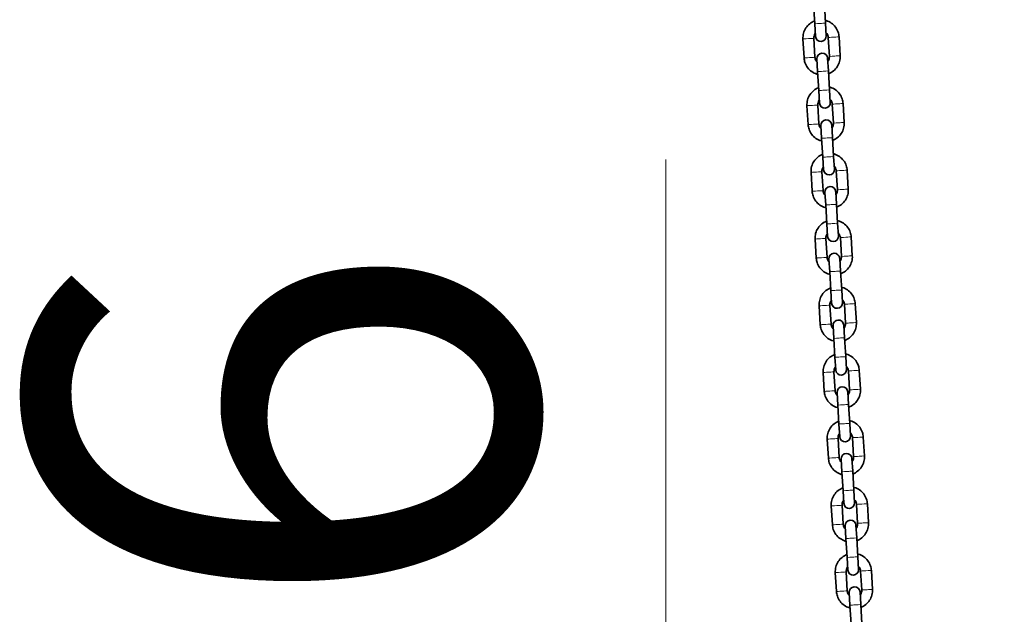
# Model space of a CAD drawing. Units: millimetres. Extents: x 21450 to 32061, y -26 to 13175.
# Drawn here: x 27382 to 27927, y 12143 to 12472 of the extents above; entities that cross this region are included whole.
import ezdxf

# ---------------------------------------------------------------- set-up
doc = ezdxf.new("R2010")
doc.units = ezdxf.units.MM
doc.header["$LTSCALE"] = 80
doc.layers.add('Dimension (ISO)', color=7, linetype='Continuous', lineweight=18, true_color=0x42a0ff)
doc.layers.add('Visible (ISO)', color=7, linetype='Continuous', lineweight=35)
doc.layers.add('Visible Narrow (ISO)', color=7, linetype='Continuous', lineweight=15)
doc.styles.add('Label Text (ISO)', font='tahoma.ttf')
doc.dimstyles.new('Default (ISO)', dxfattribs={"dimscale": 80, "dimtxt": 3.5, "dimasz": 2.5, "dimexe": 1, "dimexo": 0.5, "dimgap": 0.762, "dimtad": 1, "dimtoh": 1, "dimrnd": 1e-08, "dimtxsty": 'Label Text (ISO)', "dimcen": 0.09, "dimdle": 10, "dimclrd": 256, "dimclre": 256, "dimclrt": 256, "dimadec": 0, "dimazin": 2, "dimtfac": 0.714286, "dimtmove": 0, "dimatfit": 3, "dimfxl": 0, "dimtolj": 1, "dimtzin": 0, "dimlwd": -1, "dimlwe": -1, "dimarcsym": 0})

# ---------------------------------------------------------------- blocks, each defined once
blk = doc.blocks.new('*D3')
at = {"layer": 'Defpoints', "color": 0, "transparency": 16777216}
for p in [(28081.71, 11272.82), (27739.81, 10916.68), (29938.64, 10916.68)]:
    blk.add_point(p, dxfattribs=at)
at = {"layer": 'Dimension (ISO)', "transparency": 16777216}
for p, q in [((27739.81, 11472.82), (27739.81, 12394.6)), ((28041.71, 11272.82), (27659.81, 11272.82)), ((27739.81, 10916.68), (27739.81, 11272.82)), ((27739.81, 10716.68), (27739.81, 10516.68))]:
    blk.add_line(p, q, dxfattribs=at)
for points in [[(27706.47, 11472.82), (27773.14, 11472.82), (27739.81, 11272.82)], [(27706.47, 10716.68), (27773.14, 10716.68), (27739.81, 10916.68)]]:
    blk.add_solid(points, dxfattribs=at)
at = {"layer": 'Dimension (ISO)', "transparency": 16777216, "insert": (27387.19, 12033.71), "char_height": 280, "attachment_point": 2, "rotation": 90, "style": 'Label Text (ISO)'}
blk.add_mtext('\\A1;356', dxfattribs=at)

msp = doc.modelspace()

# ---------------------------------------------------------------- linework, layer by layer
at = {"layer": 'Visible (ISO)'}
for p, q in [((27821.612, 12480.182), (27822.248, 12469.702)), ((27827.601, 12480.546), (27828.237, 12470.065)), ((27822.248, 12469.702), (27822.671, 12462.723)), ((27828.66, 12463.086), (27828.237, 12470.065)), ((27816.379, 12450.821), (27815.744, 12461.301)), ((27822.368, 12451.184), (27821.733, 12461.665)), ((27829.718, 12462.149), (27830.354, 12451.668)), ((27835.707, 12462.512), (27836.343, 12452.031)), ((27823.427, 12450.246), (27823.851, 12443.25)), ((27829.84, 12443.613), (27829.416, 12450.609)), ((27823.851, 12443.25), (27824.486, 12432.77)), ((27829.84, 12443.613), (27830.475, 12433.133)), ((27824.486, 12432.77), (27824.909, 12425.791)), ((27830.898, 12426.154), (27830.475, 12433.133)), ((27837.946, 12425.579), (27838.581, 12415.099)), ((27818.618, 12413.889), (27817.983, 12424.369)), ((27824.607, 12414.252), (27823.972, 12424.732)), ((27831.957, 12425.216), (27832.592, 12414.736)), ((27825.666, 12413.314), (27826.09, 12406.318)), ((27832.079, 12406.681), (27831.655, 12413.677)), ((27826.09, 12406.318), (27826.725, 12395.837)), ((27832.079, 12406.681), (27832.714, 12396.2)), ((27826.725, 12395.837), (27827.148, 12388.859)), ((27833.137, 12389.222), (27832.714, 12396.2)), ((27820.857, 12376.956), (27820.222, 12387.437)), ((27826.846, 12377.319), (27826.211, 12387.8)), ((27834.196, 12388.284), (27834.831, 12377.803)), ((27840.185, 12388.647), (27840.82, 12378.167)), ((27827.905, 12376.382), (27828.329, 12369.386)), ((27834.318, 12369.749), (27833.894, 12376.745)), ((27828.329, 12369.386), (27828.964, 12358.905)), ((27834.318, 12369.749), (27834.953, 12359.268)), ((27828.964, 12358.905), (27829.387, 12351.927)), ((27835.376, 12352.29), (27834.953, 12359.268)), ((27823.096, 12340.024), (27822.46, 12350.505)), ((27829.085, 12340.387), (27828.449, 12350.868)), ((27836.435, 12351.352), (27837.07, 12340.871)), ((27842.424, 12351.715), (27843.059, 12341.234)), ((27830.143, 12339.45), (27830.568, 12332.454)), ((27836.557, 12332.817), (27836.132, 12339.813)), ((27836.557, 12332.817), (27837.192, 12322.336)), ((27830.568, 12332.454), (27831.203, 12321.973)), ((27831.203, 12321.973), (27831.626, 12314.994)), ((27837.615, 12315.358), (27837.192, 12322.336)), ((27825.335, 12303.092), (27824.699, 12313.573)), ((27831.324, 12303.455), (27830.688, 12313.936)), ((27838.674, 12314.42), (27839.309, 12303.939)), ((27844.663, 12314.783), (27845.298, 12304.302)), ((27832.382, 12302.517), (27832.806, 12295.522)), ((27838.795, 12295.885), (27838.371, 12302.88)), ((27832.806, 12295.522), (27833.442, 12285.041)), ((27838.795, 12295.885), (27839.431, 12285.404)), ((27833.442, 12285.041), (27833.865, 12278.062)), ((27839.854, 12278.425), (27839.431, 12285.404)), ((27827.573, 12266.16), (27826.938, 12276.641)), ((27833.562, 12266.523), (27832.927, 12277.004)), ((27840.912, 12277.488), (27841.548, 12267.007)), ((27846.901, 12277.851), (27847.537, 12267.37)), ((27834.621, 12265.585), (27835.045, 12258.589)), ((27841.034, 12258.952), (27840.61, 12265.948)), ((27835.045, 12258.589), (27835.681, 12248.109)), ((27841.034, 12258.952), (27841.67, 12248.472)), ((27835.681, 12248.109), (27836.104, 12241.13)), ((27842.093, 12241.493), (27841.67, 12248.472)), ((27835.801, 12229.591), (27835.166, 12240.071)), ((27843.151, 12240.556), (27843.787, 12230.075)), ((27849.14, 12240.919), (27849.776, 12230.438)), ((27829.812, 12229.228), (27829.177, 12239.708)), ((27836.86, 12228.653), (27837.284, 12221.657)), ((27843.273, 12222.02), (27842.849, 12229.016)), ((27837.284, 12221.657), (27837.919, 12211.176)), ((27843.273, 12222.02), (27843.908, 12211.54)), ((27837.919, 12211.176), (27838.342, 12204.198)), ((27844.331, 12204.561), (27843.908, 12211.54)), ((27832.051, 12192.295), (27831.416, 12202.776)), ((27838.04, 12192.659), (27837.405, 12203.139)), ((27845.39, 12203.623), (27846.025, 12193.143)), ((27851.379, 12203.986), (27852.014, 12193.506)), ((27839.099, 12191.721), (27839.523, 12184.725)), ((27845.512, 12185.088), (27845.088, 12192.084)), ((27839.523, 12184.725), (27840.158, 12174.244)), ((27845.512, 12185.088), (27846.147, 12174.607)), ((27846.57, 12167.629), (27846.147, 12174.607)), ((27840.158, 12174.244), (27840.581, 12167.266)), ((27834.29, 12155.363), (27833.655, 12165.844)), ((27840.279, 12155.726), (27839.644, 12166.207)), ((27847.629, 12166.691), (27848.264, 12156.21)), ((27853.618, 12167.054), (27854.253, 12156.573)), ((27841.338, 12154.789), (27841.762, 12147.793)), ((27847.751, 12148.156), (27847.327, 12155.152)), ((27841.762, 12147.793), (27842.397, 12137.312)), ((27847.751, 12148.156), (27848.386, 12137.675))]:
    msp.add_line(p, q, dxfattribs=at)
for centre, start, end in [((27825.665, 12462.905), 183.46901, 3.46901), ((27826.421, 12450.428), 3.46901, 183.46901), ((27827.904, 12425.973), 183.46901, 3.46901), ((27828.66, 12413.495), 3.46901, 183.46901), ((27830.143, 12389.04), 183.46901, 3.46901), ((27830.899, 12376.563), 3.46901, 183.46901), ((27832.382, 12352.108), 183.46901, 3.46901), ((27833.138, 12339.631), 3.46901, 183.46901), ((27834.62, 12315.176), 183.46901, 3.46901), ((27835.377, 12302.699), 3.46901, 183.46901), ((27836.859, 12278.244), 183.46901, 3.46901), ((27837.616, 12265.767), 3.46901, 183.46901), ((27839.098, 12241.312), 183.46901, 3.46901), ((27839.854, 12228.835), 3.46901, 183.46901), ((27841.337, 12204.379), 183.46901, 3.46901), ((27842.093, 12191.902), 3.46901, 183.46901), ((27843.576, 12167.447), 183.46901, 3.46901), ((27844.332, 12154.97), 3.46901, 183.46901)]:
    msp.add_arc(centre, 3, start, end, dxfattribs=at)
for points, knots in [([(27815.744, 12461.301), (27815.679, 12462.366), (27815.787, 12463.441), (27816.334, 12465.503), (27816.774, 12466.49), (27817.942, 12468.275), (27818.67, 12469.073), (27820.304, 12470.371), (27821.201, 12470.883), (27822.154, 12471.247)], [0, 0, 0, 0, 0.3199999, 0.3199999, 0.6399998, 0.6399998, 0.9599997, 0.9599997, 1.2661036, 1.2661036, 1.2661036, 1.2661036]), ([(27828.143, 12471.61), (27828.287, 12471.574), (27828.43, 12471.535), (27829.595, 12471.189), (27830.568, 12470.721), (27832.318, 12469.501), (27833.095, 12468.75), (27834.373, 12467.041), (27834.874, 12466.084), (27835.487, 12464.245), (27835.655, 12463.382), (27835.707, 12462.512)], [1.875489, 1.875489, 1.875489, 1.875489, 1.92, 1.92, 2.2400001, 2.2400001, 2.5600001, 2.5600001, 2.8800001, 2.8800001, 3.1415927, 3.1415927, 3.1415927, 3.1415927]), ([(27821.733, 12461.665), (27821.707, 12462.09), (27821.75, 12462.52), (27821.969, 12463.345), (27822.145, 12463.74), (27822.439, 12464.189), (27822.503, 12464.279), (27822.571, 12464.366)], [6.28318531, 6.28318531, 6.28318531, 6.28318531, 6.60318582, 6.60318582, 6.92318622, 6.92318622, 7.00591984, 7.00591984, 7.00591984, 7.00591984]), ([(27828.56, 12464.729), (27828.693, 12464.596), (27828.816, 12464.453), (27829.184, 12463.961), (27829.385, 12463.578), (27829.63, 12462.842), (27829.697, 12462.497), (27829.718, 12462.149)], [8.70204343, 8.70204343, 8.70204343, 8.70204343, 8.84318476, 8.84318476, 9.16318496, 9.16318496, 9.42477796, 9.42477796, 9.42477796, 9.42477796]), ([(27823.944, 12441.722), (27823.8, 12441.758), (27823.657, 12441.797), (27822.492, 12442.143), (27821.518, 12442.612), (27819.768, 12443.832), (27818.992, 12444.583), (27817.714, 12446.291), (27817.213, 12447.248), (27816.599, 12449.087), (27816.432, 12449.95), (27816.379, 12450.821)], [5.0170817, 5.0170817, 5.0170817, 5.0170817, 5.0615927, 5.0615927, 5.3815928, 5.3815928, 5.7015928, 5.7015928, 6.0215927, 6.0215927, 6.2831853, 6.2831853, 6.2831853, 6.2831853]), ([(27823.527, 12448.603), (27823.394, 12448.737), (27823.27, 12448.879), (27822.902, 12449.372), (27822.702, 12449.755), (27822.456, 12450.49), (27822.389, 12450.836), (27822.368, 12451.184)], [5.56045077, 5.56045077, 5.56045077, 5.56045077, 5.7015921, 5.7015921, 6.0215923, 6.0215923, 6.28318531, 6.28318531, 6.28318531, 6.28318531]), ([(27830.354, 12451.668), (27830.379, 12451.242), (27830.337, 12450.812), (27830.118, 12449.987), (27829.942, 12449.593), (27829.648, 12449.143), (27829.583, 12449.053), (27829.516, 12448.966)], [3.14159265, 3.14159265, 3.14159265, 3.14159265, 3.46159316, 3.46159316, 3.78159357, 3.78159357, 3.86432719, 3.86432719, 3.86432719, 3.86432719]), ([(27836.343, 12452.031), (27836.407, 12450.966), (27836.3, 12449.891), (27835.753, 12447.829), (27835.313, 12446.843), (27834.145, 12445.058), (27833.417, 12444.259), (27831.782, 12442.961), (27830.886, 12442.45), (27829.933, 12442.085)], [3.1415927, 3.1415927, 3.1415927, 3.1415927, 3.4615925, 3.4615925, 3.7815924, 3.7815924, 4.1015924, 4.1015924, 4.4076963, 4.4076963, 4.4076963, 4.4076963]), ([(27817.983, 12424.369), (27817.918, 12425.434), (27818.026, 12426.509), (27818.573, 12428.571), (27819.013, 12429.558), (27820.181, 12431.343), (27820.909, 12432.141), (27822.543, 12433.439), (27823.44, 12433.95), (27824.393, 12434.315)], [0, 0, 0, 0, 0.3199999, 0.3199999, 0.6399998, 0.6399998, 0.9599997, 0.9599997, 1.2661036, 1.2661036, 1.2661036, 1.2661036]), ([(27830.382, 12434.678), (27830.526, 12434.642), (27830.669, 12434.603), (27831.834, 12434.257), (27832.807, 12433.788), (27834.557, 12432.569), (27835.334, 12431.818), (27836.611, 12430.109), (27837.112, 12429.152), (27837.726, 12427.313), (27837.893, 12426.45), (27837.946, 12425.579)], [1.875489, 1.875489, 1.875489, 1.875489, 1.92, 1.92, 2.2400001, 2.2400001, 2.5600001, 2.5600001, 2.8800001, 2.8800001, 3.1415927, 3.1415927, 3.1415927, 3.1415927]), ([(27823.972, 12424.732), (27823.946, 12425.158), (27823.989, 12425.588), (27824.208, 12426.413), (27824.384, 12426.808), (27824.678, 12427.257), (27824.742, 12427.347), (27824.81, 12427.434)], [6.28318531, 6.28318531, 6.28318531, 6.28318531, 6.60318582, 6.60318582, 6.92318622, 6.92318622, 7.00591984, 7.00591984, 7.00591984, 7.00591984]), ([(27830.799, 12427.797), (27830.932, 12427.663), (27831.055, 12427.521), (27831.423, 12427.028), (27831.624, 12426.645), (27831.869, 12425.91), (27831.936, 12425.565), (27831.957, 12425.216)], [8.70204343, 8.70204343, 8.70204343, 8.70204343, 8.84318476, 8.84318476, 9.16318496, 9.16318496, 9.42477796, 9.42477796, 9.42477796, 9.42477796]), ([(27832.592, 12414.736), (27832.618, 12414.31), (27832.575, 12413.88), (27832.356, 12413.055), (27832.18, 12412.66), (27831.886, 12412.211), (27831.822, 12412.121), (27831.754, 12412.034)], [3.14159265, 3.14159265, 3.14159265, 3.14159265, 3.46159316, 3.46159316, 3.78159357, 3.78159357, 3.86432719, 3.86432719, 3.86432719, 3.86432719]), ([(27838.581, 12415.099), (27838.646, 12414.034), (27838.539, 12412.959), (27837.991, 12410.897), (27837.551, 12409.911), (27836.383, 12408.125), (27835.655, 12407.327), (27834.021, 12406.029), (27833.125, 12405.518), (27832.172, 12405.153)], [3.1415927, 3.1415927, 3.1415927, 3.1415927, 3.4615925, 3.4615925, 3.7815924, 3.7815924, 4.1015924, 4.1015924, 4.4076963, 4.4076963, 4.4076963, 4.4076963]), ([(27826.183, 12404.79), (27826.039, 12404.826), (27825.895, 12404.865), (27824.731, 12405.211), (27823.757, 12405.68), (27822.007, 12406.899), (27821.23, 12407.65), (27819.953, 12409.359), (27819.452, 12410.316), (27818.838, 12412.155), (27818.671, 12413.018), (27818.618, 12413.889)], [5.0170817, 5.0170817, 5.0170817, 5.0170817, 5.0615927, 5.0615927, 5.3815928, 5.3815928, 5.7015928, 5.7015928, 6.0215927, 6.0215927, 6.2831853, 6.2831853, 6.2831853, 6.2831853]), ([(27825.765, 12411.671), (27825.633, 12411.805), (27825.509, 12411.947), (27825.141, 12412.44), (27824.941, 12412.823), (27824.695, 12413.558), (27824.628, 12413.903), (27824.607, 12414.252)], [5.56045077, 5.56045077, 5.56045077, 5.56045077, 5.7015921, 5.7015921, 6.0215923, 6.0215923, 6.28318531, 6.28318531, 6.28318531, 6.28318531]), ([(27820.222, 12387.437), (27820.157, 12388.502), (27820.264, 12389.577), (27820.812, 12391.639), (27821.252, 12392.625), (27822.42, 12394.41), (27823.148, 12395.209), (27824.782, 12396.507), (27825.679, 12397.018), (27826.632, 12397.383)], [0, 0, 0, 0, 0.3199999, 0.3199999, 0.6399998, 0.6399998, 0.9599997, 0.9599997, 1.2661036, 1.2661036, 1.2661036, 1.2661036]), ([(27832.621, 12397.746), (27832.765, 12397.71), (27832.908, 12397.671), (27834.072, 12397.325), (27835.046, 12396.856), (27836.796, 12395.636), (27837.573, 12394.886), (27838.85, 12393.177), (27839.351, 12392.22), (27839.965, 12390.381), (27840.132, 12389.518), (27840.185, 12388.647)], [1.875489, 1.875489, 1.875489, 1.875489, 1.92, 1.92, 2.2400001, 2.2400001, 2.5600001, 2.5600001, 2.8800001, 2.8800001, 3.1415927, 3.1415927, 3.1415927, 3.1415927]), ([(27826.211, 12387.8), (27826.185, 12388.226), (27826.228, 12388.656), (27826.447, 12389.481), (27826.623, 12389.875), (27826.917, 12390.325), (27826.981, 12390.415), (27827.049, 12390.502)], [6.28318531, 6.28318531, 6.28318531, 6.28318531, 6.60318582, 6.60318582, 6.92318622, 6.92318622, 7.00591984, 7.00591984, 7.00591984, 7.00591984]), ([(27833.038, 12390.865), (27833.17, 12390.731), (27833.294, 12390.589), (27833.662, 12390.096), (27833.862, 12389.713), (27834.108, 12388.978), (27834.175, 12388.632), (27834.196, 12388.284)], [8.70204343, 8.70204343, 8.70204343, 8.70204343, 8.84318476, 8.84318476, 9.16318496, 9.16318496, 9.42477796, 9.42477796, 9.42477796, 9.42477796]), ([(27828.421, 12367.858), (27828.277, 12367.894), (27828.134, 12367.933), (27826.969, 12368.279), (27825.996, 12368.747), (27824.246, 12369.967), (27823.469, 12370.718), (27822.192, 12372.427), (27821.691, 12373.384), (27821.077, 12375.223), (27820.91, 12376.086), (27820.857, 12376.956)], [5.0170817, 5.0170817, 5.0170817, 5.0170817, 5.0615927, 5.0615927, 5.3815928, 5.3815928, 5.7015928, 5.7015928, 6.0215927, 6.0215927, 6.2831853, 6.2831853, 6.2831853, 6.2831853]), ([(27828.004, 12374.739), (27827.871, 12374.872), (27827.748, 12375.015), (27827.38, 12375.508), (27827.179, 12375.89), (27826.934, 12376.626), (27826.867, 12376.971), (27826.846, 12377.319)], [5.56045077, 5.56045077, 5.56045077, 5.56045077, 5.7015921, 5.7015921, 6.0215923, 6.0215923, 6.28318531, 6.28318531, 6.28318531, 6.28318531]), ([(27834.831, 12377.803), (27834.857, 12377.378), (27834.814, 12376.948), (27834.595, 12376.123), (27834.419, 12375.728), (27834.125, 12375.279), (27834.061, 12375.189), (27833.993, 12375.102)], [3.14159265, 3.14159265, 3.14159265, 3.14159265, 3.46159316, 3.46159316, 3.78159357, 3.78159357, 3.86432719, 3.86432719, 3.86432719, 3.86432719]), ([(27840.82, 12378.167), (27840.885, 12377.102), (27840.778, 12376.027), (27840.23, 12373.965), (27839.79, 12372.978), (27838.622, 12371.193), (27837.894, 12370.395), (27836.26, 12369.097), (27835.363, 12368.586), (27834.41, 12368.221)], [3.1415927, 3.1415927, 3.1415927, 3.1415927, 3.4615925, 3.4615925, 3.7815924, 3.7815924, 4.1015924, 4.1015924, 4.4076963, 4.4076963, 4.4076963, 4.4076963]), ([(27822.46, 12350.505), (27822.396, 12351.57), (27822.503, 12352.645), (27823.05, 12354.707), (27823.49, 12355.693), (27824.659, 12357.478), (27825.387, 12358.276), (27827.021, 12359.575), (27827.917, 12360.086), (27828.87, 12360.45)], [0, 0, 0, 0, 0.3199999, 0.3199999, 0.6399998, 0.6399998, 0.9599997, 0.9599997, 1.2661036, 1.2661036, 1.2661036, 1.2661036]), ([(27834.859, 12360.813), (27835.003, 12360.778), (27835.147, 12360.739), (27836.311, 12360.393), (27837.285, 12359.924), (27839.035, 12358.704), (27839.811, 12357.953), (27841.089, 12356.245), (27841.59, 12355.288), (27842.204, 12353.449), (27842.371, 12352.586), (27842.424, 12351.715)], [1.875489, 1.875489, 1.875489, 1.875489, 1.92, 1.92, 2.2400001, 2.2400001, 2.5600001, 2.5600001, 2.8800001, 2.8800001, 3.1415927, 3.1415927, 3.1415927, 3.1415927]), ([(27828.449, 12350.868), (27828.424, 12351.294), (27828.467, 12351.724), (27828.685, 12352.549), (27828.861, 12352.943), (27829.155, 12353.393), (27829.22, 12353.482), (27829.288, 12353.569)], [6.28318531, 6.28318531, 6.28318531, 6.28318531, 6.60318582, 6.60318582, 6.92318622, 6.92318622, 7.00591984, 7.00591984, 7.00591984, 7.00591984]), ([(27835.277, 12353.932), (27835.409, 12353.799), (27835.533, 12353.656), (27835.901, 12353.164), (27836.101, 12352.781), (27836.347, 12352.046), (27836.414, 12351.7), (27836.435, 12351.352)], [8.70204343, 8.70204343, 8.70204343, 8.70204343, 8.84318476, 8.84318476, 9.16318496, 9.16318496, 9.42477796, 9.42477796, 9.42477796, 9.42477796]), ([(27830.66, 12330.926), (27830.516, 12330.962), (27830.373, 12331.001), (27829.208, 12331.347), (27828.235, 12331.815), (27826.485, 12333.035), (27825.708, 12333.786), (27824.43, 12335.494), (27823.93, 12336.452), (27823.316, 12338.29), (27823.149, 12339.154), (27823.096, 12340.024)], [5.0170817, 5.0170817, 5.0170817, 5.0170817, 5.0615927, 5.0615927, 5.3815928, 5.3815928, 5.7015928, 5.7015928, 6.0215927, 6.0215927, 6.2831853, 6.2831853, 6.2831853, 6.2831853]), ([(27830.243, 12337.807), (27830.11, 12337.94), (27829.987, 12338.083), (27829.619, 12338.575), (27829.418, 12338.958), (27829.173, 12339.694), (27829.106, 12340.039), (27829.085, 12340.387)], [5.56045077, 5.56045077, 5.56045077, 5.56045077, 5.7015921, 5.7015921, 6.0215923, 6.0215923, 6.28318531, 6.28318531, 6.28318531, 6.28318531]), ([(27837.07, 12340.871), (27837.096, 12340.445), (27837.053, 12340.015), (27836.834, 12339.191), (27836.658, 12338.796), (27836.364, 12338.347), (27836.3, 12338.257), (27836.232, 12338.17)], [3.14159265, 3.14159265, 3.14159265, 3.14159265, 3.46159316, 3.46159316, 3.78159357, 3.78159357, 3.86432719, 3.86432719, 3.86432719, 3.86432719]), ([(27843.059, 12341.234), (27843.124, 12340.17), (27843.016, 12339.095), (27842.469, 12337.033), (27842.029, 12336.046), (27840.861, 12334.261), (27840.133, 12333.463), (27838.499, 12332.165), (27837.602, 12331.653), (27836.649, 12331.289)], [3.1415927, 3.1415927, 3.1415927, 3.1415927, 3.4615925, 3.4615925, 3.7815924, 3.7815924, 4.1015924, 4.1015924, 4.4076963, 4.4076963, 4.4076963, 4.4076963]), ([(27824.699, 12313.573), (27824.635, 12314.637), (27824.742, 12315.712), (27825.289, 12317.774), (27825.729, 12318.761), (27826.897, 12320.546), (27827.625, 12321.344), (27829.259, 12322.642), (27830.156, 12323.154), (27831.109, 12323.518)], [0, 0, 0, 0, 0.3199999, 0.3199999, 0.6399998, 0.6399998, 0.9599997, 0.9599997, 1.2661036, 1.2661036, 1.2661036, 1.2661036]), ([(27837.098, 12323.881), (27837.242, 12323.845), (27837.385, 12323.806), (27838.55, 12323.46), (27839.523, 12322.992), (27841.274, 12321.772), (27842.05, 12321.021), (27843.328, 12319.313), (27843.829, 12318.356), (27844.443, 12316.517), (27844.61, 12315.653), (27844.663, 12314.783)], [1.875489, 1.875489, 1.875489, 1.875489, 1.92, 1.92, 2.2400001, 2.2400001, 2.5600001, 2.5600001, 2.8800001, 2.8800001, 3.1415927, 3.1415927, 3.1415927, 3.1415927]), ([(27830.688, 12313.936), (27830.662, 12314.362), (27830.705, 12314.792), (27830.924, 12315.616), (27831.1, 12316.011), (27831.394, 12316.46), (27831.459, 12316.55), (27831.526, 12316.637)], [6.28318531, 6.28318531, 6.28318531, 6.28318531, 6.60318582, 6.60318582, 6.92318622, 6.92318622, 7.00591984, 7.00591984, 7.00591984, 7.00591984]), ([(27837.515, 12317), (27837.648, 12316.867), (27837.771, 12316.724), (27838.14, 12316.232), (27838.34, 12315.849), (27838.586, 12315.113), (27838.652, 12314.768), (27838.674, 12314.42)], [8.70204343, 8.70204343, 8.70204343, 8.70204343, 8.84318476, 8.84318476, 9.16318496, 9.16318496, 9.42477796, 9.42477796, 9.42477796, 9.42477796]), ([(27832.899, 12293.994), (27832.755, 12294.03), (27832.612, 12294.069), (27831.447, 12294.414), (27830.474, 12294.883), (27828.723, 12296.103), (27827.947, 12296.854), (27826.669, 12298.562), (27826.168, 12299.519), (27825.555, 12301.358), (27825.387, 12302.222), (27825.335, 12303.092)], [5.0170817, 5.0170817, 5.0170817, 5.0170817, 5.0615927, 5.0615927, 5.3815928, 5.3815928, 5.7015928, 5.7015928, 6.0215927, 6.0215927, 6.2831853, 6.2831853, 6.2831853, 6.2831853]), ([(27832.482, 12300.875), (27832.349, 12301.008), (27832.226, 12301.151), (27831.857, 12301.643), (27831.657, 12302.026), (27831.412, 12302.762), (27831.345, 12303.107), (27831.324, 12303.455)], [5.56045077, 5.56045077, 5.56045077, 5.56045077, 5.7015921, 5.7015921, 6.0215923, 6.0215923, 6.28318531, 6.28318531, 6.28318531, 6.28318531]), ([(27839.309, 12303.939), (27839.335, 12303.513), (27839.292, 12303.083), (27839.073, 12302.259), (27838.897, 12301.864), (27838.603, 12301.415), (27838.539, 12301.325), (27838.471, 12301.238)], [3.14159265, 3.14159265, 3.14159265, 3.14159265, 3.46159316, 3.46159316, 3.78159357, 3.78159357, 3.86432719, 3.86432719, 3.86432719, 3.86432719]), ([(27845.298, 12304.302), (27845.362, 12303.237), (27845.255, 12302.163), (27844.708, 12300.101), (27844.268, 12299.114), (27843.1, 12297.329), (27842.372, 12296.531), (27840.738, 12295.233), (27839.841, 12294.721), (27838.888, 12294.357)], [3.1415927, 3.1415927, 3.1415927, 3.1415927, 3.4615925, 3.4615925, 3.7815924, 3.7815924, 4.1015924, 4.1015924, 4.4076963, 4.4076963, 4.4076963, 4.4076963]), ([(27826.938, 12276.641), (27826.874, 12277.705), (27826.981, 12278.78), (27827.528, 12280.842), (27827.968, 12281.829), (27829.136, 12283.614), (27829.864, 12284.412), (27831.498, 12285.71), (27832.395, 12286.222), (27833.348, 12286.586)], [0, 0, 0, 0, 0.3199999, 0.3199999, 0.6399998, 0.6399998, 0.9599997, 0.9599997, 1.2661036, 1.2661036, 1.2661036, 1.2661036]), ([(27839.337, 12286.949), (27839.481, 12286.913), (27839.624, 12286.874), (27840.789, 12286.528), (27841.762, 12286.06), (27843.513, 12284.84), (27844.289, 12284.089), (27845.567, 12282.381), (27846.068, 12281.423), (27846.681, 12279.585), (27846.849, 12278.721), (27846.901, 12277.851)], [1.875489, 1.875489, 1.875489, 1.875489, 1.92, 1.92, 2.2400001, 2.2400001, 2.5600001, 2.5600001, 2.8800001, 2.8800001, 3.1415927, 3.1415927, 3.1415927, 3.1415927]), ([(27832.927, 12277.004), (27832.901, 12277.43), (27832.944, 12277.86), (27833.163, 12278.684), (27833.339, 12279.079), (27833.633, 12279.528), (27833.697, 12279.618), (27833.765, 12279.705)], [6.28318531, 6.28318531, 6.28318531, 6.28318531, 6.60318582, 6.60318582, 6.92318622, 6.92318622, 7.00591984, 7.00591984, 7.00591984, 7.00591984]), ([(27839.754, 12280.068), (27839.887, 12279.935), (27840.01, 12279.792), (27840.379, 12279.3), (27840.579, 12278.917), (27840.824, 12278.181), (27840.891, 12277.836), (27840.912, 12277.488)], [8.70204343, 8.70204343, 8.70204343, 8.70204343, 8.84318476, 8.84318476, 9.16318496, 9.16318496, 9.42477796, 9.42477796, 9.42477796, 9.42477796]), ([(27847.537, 12267.37), (27847.601, 12266.305), (27847.494, 12265.23), (27846.947, 12263.168), (27846.507, 12262.182), (27845.339, 12260.397), (27844.611, 12259.599), (27842.977, 12258.3), (27842.08, 12257.789), (27841.127, 12257.425)], [3.1415927, 3.1415927, 3.1415927, 3.1415927, 3.4615925, 3.4615925, 3.7815924, 3.7815924, 4.1015924, 4.1015924, 4.4076963, 4.4076963, 4.4076963, 4.4076963]), ([(27835.138, 12257.062), (27834.994, 12257.097), (27834.851, 12257.136), (27833.686, 12257.482), (27832.713, 12257.951), (27830.962, 12259.171), (27830.186, 12259.922), (27828.908, 12261.63), (27828.407, 12262.587), (27827.793, 12264.426), (27827.626, 12265.289), (27827.573, 12266.16)], [5.0170817, 5.0170817, 5.0170817, 5.0170817, 5.0615927, 5.0615927, 5.3815928, 5.3815928, 5.7015928, 5.7015928, 6.0215927, 6.0215927, 6.2831853, 6.2831853, 6.2831853, 6.2831853]), ([(27834.721, 12263.943), (27834.588, 12264.076), (27834.465, 12264.219), (27834.096, 12264.711), (27833.896, 12265.094), (27833.65, 12265.829), (27833.584, 12266.175), (27833.562, 12266.523)], [5.56045077, 5.56045077, 5.56045077, 5.56045077, 5.7015921, 5.7015921, 6.0215923, 6.0215923, 6.28318531, 6.28318531, 6.28318531, 6.28318531]), ([(27841.548, 12267.007), (27841.574, 12266.581), (27841.531, 12266.151), (27841.312, 12265.326), (27841.136, 12264.932), (27840.842, 12264.482), (27840.778, 12264.393), (27840.71, 12264.306)], [3.14159265, 3.14159265, 3.14159265, 3.14159265, 3.46159316, 3.46159316, 3.78159357, 3.78159357, 3.86432719, 3.86432719, 3.86432719, 3.86432719]), ([(27829.177, 12239.708), (27829.112, 12240.773), (27829.22, 12241.848), (27829.767, 12243.91), (27830.207, 12244.897), (27831.375, 12246.682), (27832.103, 12247.48), (27833.737, 12248.778), (27834.634, 12249.289), (27835.587, 12249.654)], [0, 0, 0, 0, 0.3199999, 0.3199999, 0.6399998, 0.6399998, 0.9599997, 0.9599997, 1.2661036, 1.2661036, 1.2661036, 1.2661036]), ([(27841.576, 12250.017), (27841.72, 12249.981), (27841.863, 12249.942), (27843.028, 12249.596), (27844.001, 12249.128), (27845.751, 12247.908), (27846.528, 12247.157), (27847.806, 12245.448), (27848.306, 12244.491), (27848.92, 12242.652), (27849.087, 12241.789), (27849.14, 12240.919)], [1.875489, 1.875489, 1.875489, 1.875489, 1.92, 1.92, 2.2400001, 2.2400001, 2.5600001, 2.5600001, 2.8800001, 2.8800001, 3.1415927, 3.1415927, 3.1415927, 3.1415927]), ([(27835.166, 12240.071), (27835.14, 12240.497), (27835.183, 12240.927), (27835.402, 12241.752), (27835.578, 12242.147), (27835.872, 12242.596), (27835.936, 12242.686), (27836.004, 12242.773)], [6.28318531, 6.28318531, 6.28318531, 6.28318531, 6.60318582, 6.60318582, 6.92318622, 6.92318622, 7.00591984, 7.00591984, 7.00591984, 7.00591984]), ([(27841.993, 12243.136), (27842.126, 12243.003), (27842.249, 12242.86), (27842.617, 12242.367), (27842.818, 12241.985), (27843.063, 12241.249), (27843.13, 12240.904), (27843.151, 12240.556)], [8.70204343, 8.70204343, 8.70204343, 8.70204343, 8.84318476, 8.84318476, 9.16318496, 9.16318496, 9.42477796, 9.42477796, 9.42477796, 9.42477796]), ([(27837.377, 12220.129), (27837.233, 12220.165), (27837.089, 12220.204), (27835.925, 12220.55), (27834.951, 12221.019), (27833.201, 12222.238), (27832.425, 12222.989), (27831.147, 12224.698), (27830.646, 12225.655), (27830.032, 12227.494), (27829.865, 12228.357), (27829.812, 12229.228)], [5.0170817, 5.0170817, 5.0170817, 5.0170817, 5.0615927, 5.0615927, 5.3815928, 5.3815928, 5.7015928, 5.7015928, 6.0215927, 6.0215927, 6.2831853, 6.2831853, 6.2831853, 6.2831853]), ([(27836.959, 12227.01), (27836.827, 12227.144), (27836.703, 12227.286), (27836.335, 12227.779), (27836.135, 12228.162), (27835.889, 12228.897), (27835.822, 12229.243), (27835.801, 12229.591)], [5.56045077, 5.56045077, 5.56045077, 5.56045077, 5.7015921, 5.7015921, 6.0215923, 6.0215923, 6.28318531, 6.28318531, 6.28318531, 6.28318531]), ([(27843.787, 12230.075), (27843.812, 12229.649), (27843.769, 12229.219), (27843.551, 12228.394), (27843.375, 12228), (27843.081, 12227.55), (27843.016, 12227.46), (27842.948, 12227.373)], [3.14159265, 3.14159265, 3.14159265, 3.14159265, 3.46159316, 3.46159316, 3.78159357, 3.78159357, 3.86432719, 3.86432719, 3.86432719, 3.86432719]), ([(27849.776, 12230.438), (27849.84, 12229.373), (27849.733, 12228.298), (27849.186, 12226.236), (27848.746, 12225.25), (27847.577, 12223.465), (27846.849, 12222.666), (27845.215, 12221.368), (27844.319, 12220.857), (27843.366, 12220.492)], [3.1415927, 3.1415927, 3.1415927, 3.1415927, 3.4615925, 3.4615925, 3.7815924, 3.7815924, 4.1015924, 4.1015924, 4.4076963, 4.4076963, 4.4076963, 4.4076963]), ([(27843.815, 12213.085), (27843.959, 12213.049), (27844.102, 12213.01), (27845.267, 12212.664), (27846.24, 12212.195), (27847.99, 12210.976), (27848.767, 12210.225), (27850.044, 12208.516), (27850.545, 12207.559), (27851.159, 12205.72), (27851.326, 12204.857), (27851.379, 12203.986)], [1.875489, 1.875489, 1.875489, 1.875489, 1.92, 1.92, 2.2400001, 2.2400001, 2.5600001, 2.5600001, 2.8800001, 2.8800001, 3.1415927, 3.1415927, 3.1415927, 3.1415927]), ([(27831.416, 12202.776), (27831.351, 12203.841), (27831.458, 12204.916), (27832.006, 12206.978), (27832.446, 12207.964), (27833.614, 12209.75), (27834.342, 12210.548), (27835.976, 12211.846), (27836.873, 12212.357), (27837.826, 12212.722)], [0, 0, 0, 0, 0.3199999, 0.3199999, 0.6399998, 0.6399998, 0.9599997, 0.9599997, 1.2661036, 1.2661036, 1.2661036, 1.2661036]), ([(27837.405, 12203.139), (27837.379, 12203.565), (27837.422, 12203.995), (27837.641, 12204.82), (27837.817, 12205.215), (27838.111, 12205.664), (27838.175, 12205.754), (27838.243, 12205.841)], [6.28318531, 6.28318531, 6.28318531, 6.28318531, 6.60318582, 6.60318582, 6.92318622, 6.92318622, 7.00591984, 7.00591984, 7.00591984, 7.00591984]), ([(27844.232, 12206.204), (27844.365, 12206.07), (27844.488, 12205.928), (27844.856, 12205.435), (27845.057, 12205.052), (27845.302, 12204.317), (27845.369, 12203.972), (27845.39, 12203.623)], [8.70204343, 8.70204343, 8.70204343, 8.70204343, 8.84318476, 8.84318476, 9.16318496, 9.16318496, 9.42477796, 9.42477796, 9.42477796, 9.42477796]), ([(27839.615, 12183.197), (27839.471, 12183.233), (27839.328, 12183.272), (27838.164, 12183.618), (27837.19, 12184.087), (27835.44, 12185.306), (27834.663, 12186.057), (27833.386, 12187.766), (27832.885, 12188.723), (27832.271, 12190.562), (27832.104, 12191.425), (27832.051, 12192.295)], [5.0170817, 5.0170817, 5.0170817, 5.0170817, 5.0615927, 5.0615927, 5.3815928, 5.3815928, 5.7015928, 5.7015928, 6.0215927, 6.0215927, 6.2831853, 6.2831853, 6.2831853, 6.2831853]), ([(27839.198, 12190.078), (27839.066, 12190.212), (27838.942, 12190.354), (27838.574, 12190.847), (27838.374, 12191.229), (27838.128, 12191.965), (27838.061, 12192.31), (27838.04, 12192.659)], [5.56045077, 5.56045077, 5.56045077, 5.56045077, 5.7015921, 5.7015921, 6.0215923, 6.0215923, 6.28318531, 6.28318531, 6.28318531, 6.28318531]), ([(27846.025, 12193.143), (27846.051, 12192.717), (27846.008, 12192.287), (27845.789, 12191.462), (27845.613, 12191.067), (27845.319, 12190.618), (27845.255, 12190.528), (27845.187, 12190.441)], [3.14159265, 3.14159265, 3.14159265, 3.14159265, 3.46159316, 3.46159316, 3.78159357, 3.78159357, 3.86432719, 3.86432719, 3.86432719, 3.86432719]), ([(27852.014, 12193.506), (27852.079, 12192.441), (27851.972, 12191.366), (27851.424, 12189.304), (27850.984, 12188.317), (27849.816, 12186.532), (27849.088, 12185.734), (27847.454, 12184.436), (27846.557, 12183.925), (27845.604, 12183.56)], [3.1415927, 3.1415927, 3.1415927, 3.1415927, 3.4615925, 3.4615925, 3.7815924, 3.7815924, 4.1015924, 4.1015924, 4.4076963, 4.4076963, 4.4076963, 4.4076963]), ([(27833.655, 12165.844), (27833.59, 12166.909), (27833.697, 12167.984), (27834.245, 12170.046), (27834.685, 12171.032), (27835.853, 12172.817), (27836.581, 12173.616), (27838.215, 12174.914), (27839.111, 12175.425), (27840.064, 12175.79)], [0, 0, 0, 0, 0.3199999, 0.3199999, 0.6399998, 0.6399998, 0.9599997, 0.9599997, 1.2661036, 1.2661036, 1.2661036, 1.2661036]), ([(27846.053, 12176.153), (27846.197, 12176.117), (27846.341, 12176.078), (27847.505, 12175.732), (27848.479, 12175.263), (27850.229, 12174.043), (27851.006, 12173.292), (27852.283, 12171.584), (27852.784, 12170.627), (27853.398, 12168.788), (27853.565, 12167.925), (27853.618, 12167.054)], [1.875489, 1.875489, 1.875489, 1.875489, 1.92, 1.92, 2.2400001, 2.2400001, 2.5600001, 2.5600001, 2.8800001, 2.8800001, 3.1415927, 3.1415927, 3.1415927, 3.1415927]), ([(27846.471, 12169.272), (27846.603, 12169.138), (27846.727, 12168.995), (27847.095, 12168.503), (27847.295, 12168.12), (27847.541, 12167.385), (27847.608, 12167.039), (27847.629, 12166.691)], [8.70204343, 8.70204343, 8.70204343, 8.70204343, 8.84318476, 8.84318476, 9.16318496, 9.16318496, 9.42477796, 9.42477796, 9.42477796, 9.42477796]), ([(27839.644, 12166.207), (27839.618, 12166.633), (27839.661, 12167.063), (27839.88, 12167.888), (27840.056, 12168.282), (27840.35, 12168.732), (27840.414, 12168.822), (27840.482, 12168.909)], [6.28318531, 6.28318531, 6.28318531, 6.28318531, 6.60318582, 6.60318582, 6.92318622, 6.92318622, 7.00591984, 7.00591984, 7.00591984, 7.00591984]), ([(27841.854, 12146.265), (27841.71, 12146.301), (27841.567, 12146.34), (27840.402, 12146.686), (27839.429, 12147.154), (27837.679, 12148.374), (27836.902, 12149.125), (27835.625, 12150.834), (27835.124, 12151.791), (27834.51, 12153.63), (27834.343, 12154.493), (27834.29, 12155.363)], [5.0170817, 5.0170817, 5.0170817, 5.0170817, 5.0615927, 5.0615927, 5.3815928, 5.3815928, 5.7015928, 5.7015928, 6.0215927, 6.0215927, 6.2831853, 6.2831853, 6.2831853, 6.2831853]), ([(27841.437, 12153.146), (27841.304, 12153.279), (27841.181, 12153.422), (27840.813, 12153.914), (27840.612, 12154.297), (27840.367, 12155.033), (27840.3, 12155.378), (27840.279, 12155.726)], [5.56045077, 5.56045077, 5.56045077, 5.56045077, 5.7015921, 5.7015921, 6.0215923, 6.0215923, 6.28318531, 6.28318531, 6.28318531, 6.28318531]), ([(27848.264, 12156.21), (27848.29, 12155.785), (27848.247, 12155.355), (27848.028, 12154.53), (27847.852, 12154.135), (27847.558, 12153.686), (27847.494, 12153.596), (27847.426, 12153.509)], [3.14159265, 3.14159265, 3.14159265, 3.14159265, 3.46159316, 3.46159316, 3.78159357, 3.78159357, 3.86432719, 3.86432719, 3.86432719, 3.86432719]), ([(27854.253, 12156.573), (27854.318, 12155.509), (27854.211, 12154.434), (27853.663, 12152.372), (27853.223, 12151.385), (27852.055, 12149.6), (27851.327, 12148.802), (27849.693, 12147.504), (27848.796, 12146.992), (27847.843, 12146.628)], [3.1415927, 3.1415927, 3.1415927, 3.1415927, 3.4615925, 3.4615925, 3.7815924, 3.7815924, 4.1015924, 4.1015924, 4.4076963, 4.4076963, 4.4076963, 4.4076963])]:
    msp.add_open_spline(points, degree=3, knots=knots, dxfattribs=at)
at = {"layer": 'Visible Narrow (ISO)'}
for centre, major_axis, start_param, end_param in [((27825.242, 12469.883), (-2.995, -0.182), 0, 3.1415927), ((27818.738, 12461.483), (2.995, 0.182), 3.1415927, 6.2831853), ((27832.713, 12462.33), (2.995, 0.182), 3.1415927, 6.2831853), ((27819.374, 12451.002), (2.995, 0.182), 3.1415927, 6.2831853), ((27833.348, 12451.849), (-2.995, -0.182), 0, 3.1415927), ((27826.846, 12443.432), (2.995, 0.182), 3.1415926, 6.2831853), ((27827.481, 12432.951), (-2.995, -0.182), 0, 3.1415927), ((27834.952, 12425.398), (2.995, 0.182), 3.1415927, 6.2831853), ((27820.977, 12424.551), (2.995, 0.182), 3.1415927, 6.2831853), ((27835.587, 12414.917), (-2.995, -0.182), 0, 3.1415927), ((27821.613, 12414.07), (2.995, 0.182), 3.1415927, 6.2831853), ((27829.084, 12406.5), (2.995, 0.182), 3.1415926, 6.2831853), ((27829.72, 12396.019), (-2.995, -0.182), 0, 3.1415927), ((27823.216, 12387.619), (2.995, 0.182), 3.1415927, 6.2831853), ((27837.19, 12388.466), (2.995, 0.182), 3.1415927, 6.2831853), ((27823.851, 12377.138), (2.995, 0.182), 3.1415927, 6.2831853), ((27837.826, 12377.985), (-2.995, -0.182), 0, 3.1415927), ((27831.323, 12369.567), (2.995, 0.182), 3.1415926, 6.2831853), ((27831.959, 12359.087), (-2.995, -0.182), 0, 3.1415927), ((27825.455, 12350.686), (2.995, 0.182), 3.1415927, 6.2831853), ((27839.429, 12351.534), (2.995, 0.182), 3.1415927, 6.2831853), ((27826.09, 12340.206), (2.995, 0.182), 3.1415927, 6.2831853), ((27840.065, 12341.053), (-2.995, -0.182), 0, 3.1415927), ((27833.562, 12332.635), (2.995, 0.182), 3.1415926, 6.2831853), ((27834.197, 12322.155), (-2.995, -0.182), 0, 3.1415927), ((27827.694, 12313.754), (2.995, 0.182), 3.1415927, 6.2831853), ((27841.668, 12314.601), (2.995, 0.182), 3.1415927, 6.2831853), ((27828.329, 12303.274), (2.995, 0.182), 3.1415927, 6.2831853), ((27842.303, 12304.121), (-2.995, -0.182), 0, 3.1415927), ((27835.801, 12295.703), (2.995, 0.182), 3.1415926, 6.2831853), ((27836.436, 12285.222), (-2.995, -0.182), 0, 3.1415927), ((27829.933, 12276.822), (2.995, 0.182), 3.1415927, 6.2831853), ((27843.907, 12277.669), (2.995, 0.182), 3.1415927, 6.2831853), ((27844.542, 12267.188), (-2.995, -0.182), 0, 3.1415927), ((27830.568, 12266.341), (2.995, 0.182), 3.1415927, 6.2831853), ((27838.04, 12258.771), (2.995, 0.182), 3.1415926, 6.2831853), ((27838.675, 12248.29), (-2.995, -0.182), 0, 3.1415927), ((27832.171, 12239.89), (2.995, 0.182), 3.1415927, 6.2831853), ((27846.146, 12240.737), (2.995, 0.182), 3.1415927, 6.2831853), ((27832.807, 12229.409), (2.995, 0.182), 3.1415927, 6.2831853), ((27846.781, 12230.256), (-2.995, -0.182), 0, 3.1415927), ((27840.278, 12221.839), (2.995, 0.182), 3.1415926, 6.2831853), ((27840.914, 12211.358), (-2.995, -0.182), 0, 3.1415927), ((27834.41, 12202.958), (2.995, 0.182), 3.1415927, 6.2831853), ((27848.385, 12203.805), (2.995, 0.182), 3.1415927, 6.2831853), ((27835.046, 12192.477), (2.995, 0.182), 3.1415927, 6.2831853), ((27849.02, 12193.324), (-2.995, -0.182), 0, 3.1415927), ((27842.517, 12184.907), (2.995, 0.182), 3.1415926, 6.2831853), ((27843.153, 12174.426), (-2.995, -0.182), 0, 3.1415927), ((27836.649, 12166.026), (2.995, 0.182), 3.1415927, 6.2831853), ((27850.623, 12166.873), (2.995, 0.182), 3.1415927, 6.2831853), ((27837.284, 12155.545), (2.995, 0.182), 3.1415927, 6.2831853), ((27851.259, 12156.392), (-2.995, -0.182), 0, 3.1415927), ((27844.756, 12147.974), (2.995, 0.182), 3.1415926, 6.2831853)]:
    msp.add_ellipse(centre, major_axis=major_axis, ratio=0.0012407, start_param=start_param, end_param=end_param, dxfattribs=at)

# ---------------------------------------------------------------- dimensions: what is measured, and where the dimension line sits
at = {"layer": 'Dimension (ISO)'}
dim = msp.add_linear_dim(base=(27739.808, 10916.683), p1=(28081.709, 11272.819), p2=(29938.64, 10916.683), angle=90, dimstyle='Default (ISO)', override={"dimtoh": 0, "dimdec": 0, "dimse2": 1, "dimtp": 0, "dimtm": 0, "dimtdec": 2, "dimtofl": 1, "dimatfit": 1}, dxfattribs=at)
dim.commit()
dim.dimension.update_dxf_attribs({"geometry": '*D3', "text_midpoint": (27739.808, 12033.711), "dimtype": 160})

doc.saveas('drawing.dxf')
